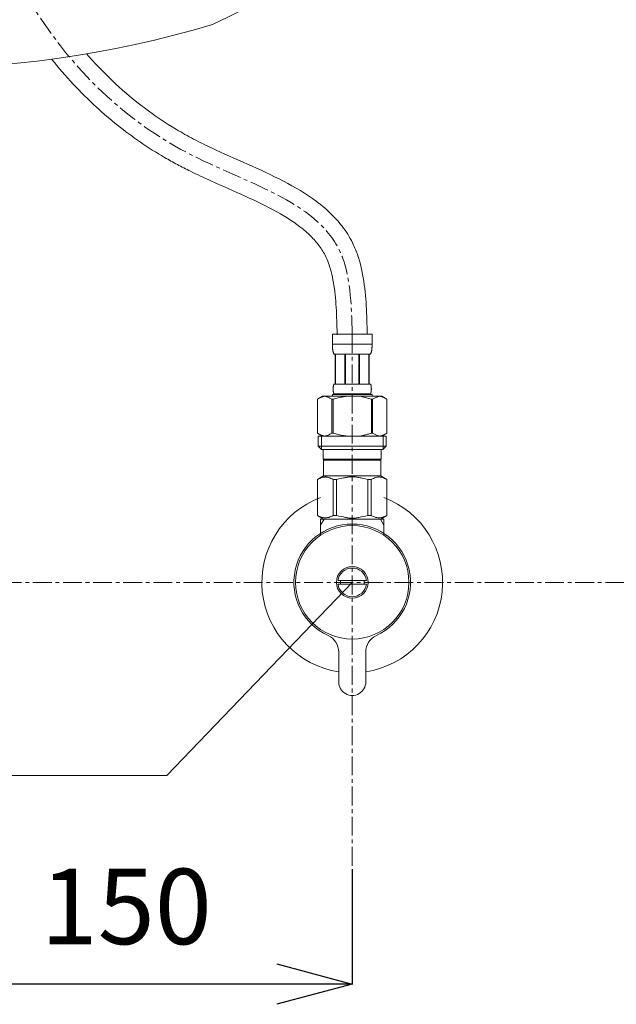
# Model space of a CAD drawing. Units: millimetres. Extents: x -211 to 3989, y 621 to 3591.
# Drawn here: x 1297 to 1495, y 1733 to 2059 of the extents above; entities that cross this region are included whole.
import ezdxf

# ---------------------------------------------------------------- set-up
doc = ezdxf.new("R2010")
doc.units = ezdxf.units.MM
doc.linetypes.add('CENTER1', pattern=[10, 6.25, -1.25, 1.25, -1.25])
doc.layers.get('0').update_dxf_attribs({"lineweight": 5})
for name, color, linetype, lineweight in [('中心線', 1, 'CENTER1', 0), ('寸法', 3, 'Continuous', 5), ('文字', 4, 'Continuous', 15), ('止水栓', 252, 'Continuous', 15), ('洗面水栓', 150, 'Continuous', 15)]:
    doc.layers.add(name, color=color, linetype=linetype, lineweight=lineweight)
doc.styles.add('japanese', font='romans.shx', dxfattribs={"bigfont": 'bigfont.shx'})
doc.dimstyles.new('KIHON', dxfattribs={"dimscale": 10, "dimtxt": 2.5, "dimasz": 2.5, "dimexe": 0, "dimexo": 2, "dimgap": 1, "dimtad": 1, "dimdec": 0, "dimdsep": 46, "dimtxsty": 'japanese', "dimblk": 'OPEN30', "dimcen": 2.5, "dimadec": 0, "dimazin": 0, "dimtfac": 1, "dimtdec": 0, "dimtmove": 0, "dimatfit": 0, "dimfxl": 0, "dimarcsym": 0})

# ---------------------------------------------------------------- blocks, each defined once
blk = doc.blocks.new('_Open30')
at = {"color": 0, "linetype": 'ByBlock', "lineweight": -2}
for p, q in [((-1, 0.268), (0, 0)), ((0, 0), (-1, -0.268)), ((0, 0), (-1, 0))]:
    blk.add_line(p, q, dxfattribs=at)
blk = doc.blocks.new('*D14')
at = {"layer": 'Defpoints', "color": 0}
for p in [(1257.32, 1797.48), (1407.29, 1797.48), (1257.32, 1739.42)]:
    blk.add_point(p, dxfattribs=at)
at = {"layer": '寸法', "color": 0, "lineweight": -2}
for p, q in [((1257.32, 1777.48), (1257.32, 1739.42)), ((1407.29, 1777.48), (1407.29, 1739.42)), ((1382.29, 1739.42), (1282.32, 1739.42))]:
    blk.add_line(p, q, dxfattribs=at)
at = {"layer": '寸法', "color": 0, "lineweight": -2, "xscale": 25, "yscale": 25, "zscale": 25, "rotation": 180}
blk.add_blockref('_Open30', (1257.32, 1739.42), dxfattribs=at)
at = {"layer": '寸法', "color": 0, "lineweight": -2, "xscale": 25, "yscale": 25, "zscale": 25}
blk.add_blockref('_Open30', (1407.29, 1739.42), dxfattribs=at)
at = {"layer": '寸法', "color": 0, "insert": (1332.3, 1761.92), "char_height": 25, "attachment_point": 5, "style": 'japanese'}
blk.add_mtext('150', dxfattribs=at)

msp = doc.modelspace()

# ---------------------------------------------------------------- linework, layer by layer
at = {"layer": '中心線'}
for p, q in [((1407.29, 1954.9), (1407.29, 1767.48)), ((1497.56, 1872.63), (1017.08, 1872.63))]:
    msp.add_line(p, q, dxfattribs=at)
msp.add_spline([(1407.29, 1954.9), (1403.08, 1982.63), (1352.56, 2015.07), (1272.71, 2133.28), (1257.32, 2222.88)], degree=3, dxfattribs=at)
at = {"layer": '文字'}
for p, q in [((1407.29, 1872.63), (1345.72, 1808.55)), ((1345.72, 1808.55), (862.74, 1808.55))]:
    msp.add_line(p, q, dxfattribs=at)
at = {"layer": '止水栓'}
for p, q in [((1400.69, 1954.9), (1413.89, 1954.9)), ((1400.69, 1954.9), (1400.69, 1951.48)), ((1413.89, 1951.48), (1413.89, 1954.9)), ((1413.89, 1951.6), (1400.69, 1951.6)), ((1400.69, 1951.37), (1400.69, 1951.48)), ((1400.69, 1951.25), (1400.69, 1951.37)), ((1400.7, 1951.14), (1400.69, 1951.25)), ((1400.7, 1951.03), (1400.7, 1951.14)), ((1400.7, 1950.91), (1400.7, 1951.03)), ((1400.71, 1950.8), (1400.7, 1950.91)), ((1400.71, 1950.69), (1400.71, 1950.8)), ((1400.72, 1950.57), (1400.71, 1950.69)), ((1400.73, 1950.46), (1400.72, 1950.57)), ((1400.74, 1950.35), (1400.73, 1950.46)), ((1400.75, 1950.23), (1400.74, 1950.35)), ((1400.76, 1950.12), (1400.75, 1950.23)), ((1400.77, 1950.01), (1400.76, 1950.12)), ((1400.78, 1949.9), (1400.77, 1950.01)), ((1400.8, 1949.79), (1400.78, 1949.9)), ((1400.82, 1949.68), (1400.8, 1949.79)), ((1400.83, 1949.57), (1400.82, 1949.68)), ((1400.85, 1949.46), (1400.83, 1949.57)), ((1400.88, 1949.35), (1400.85, 1949.46)), ((1400.9, 1949.24), (1400.88, 1949.35)), ((1400.92, 1949.13), (1400.9, 1949.24)), ((1400.95, 1949.03), (1400.92, 1949.13)), ((1413.63, 1949.03), (1413.66, 1949.13)), ((1413.66, 1949.13), (1413.68, 1949.24)), ((1413.68, 1949.24), (1413.71, 1949.35)), ((1413.71, 1949.35), (1413.73, 1949.46)), ((1413.73, 1949.46), (1413.75, 1949.57)), ((1413.75, 1949.57), (1413.77, 1949.68)), ((1413.77, 1949.68), (1413.78, 1949.79)), ((1413.78, 1949.79), (1413.8, 1949.9)), ((1413.8, 1949.9), (1413.81, 1950.01)), ((1413.81, 1950.01), (1413.82, 1950.12)), ((1413.82, 1950.12), (1413.83, 1950.23)), ((1413.83, 1950.23), (1413.84, 1950.35)), ((1413.84, 1950.35), (1413.85, 1950.46)), ((1413.85, 1950.46), (1413.86, 1950.57)), ((1413.86, 1950.57), (1413.87, 1950.69)), ((1413.87, 1950.8), (1413.88, 1950.91)), ((1413.87, 1950.69), (1413.87, 1950.8)), ((1413.88, 1951.03), (1413.89, 1951.14)), ((1413.88, 1950.91), (1413.88, 1951.03)), ((1413.89, 1951.37), (1413.89, 1951.48)), ((1413.89, 1951.25), (1413.89, 1951.37)), ((1413.89, 1951.14), (1413.89, 1951.25)), ((1400.98, 1948.92), (1400.95, 1949.03)), ((1401.02, 1948.81), (1400.98, 1948.92)), ((1401.05, 1948.71), (1401.02, 1948.81)), ((1401.09, 1948.6), (1401.05, 1948.71)), ((1401.14, 1948.5), (1401.09, 1948.6)), ((1401.19, 1948.4), (1401.14, 1948.5)), ((1401.24, 1948.3), (1401.19, 1948.4)), ((1413.34, 1948.3), (1401.24, 1948.3)), ((1401.66, 1948.3), (1401.66, 1938.4)), ((1401.75, 1948.3), (1401.75, 1938.4)), ((1401.77, 1948.3), (1401.77, 1938.4)), ((1404.86, 1948.3), (1404.86, 1938.4)), ((1405.09, 1948.3), (1405.09, 1938.4)), ((1409.49, 1948.3), (1409.49, 1938.4)), ((1409.72, 1948.3), (1409.72, 1938.4)), ((1412.81, 1938.4), (1412.81, 1948.3)), ((1412.83, 1948.3), (1412.83, 1938.4)), ((1412.93, 1948.3), (1412.93, 1938.4)), ((1413.34, 1948.3), (1413.4, 1948.4)), ((1413.4, 1948.4), (1413.44, 1948.5)), ((1413.44, 1948.5), (1413.49, 1948.6)), ((1413.49, 1948.6), (1413.53, 1948.71)), ((1413.53, 1948.71), (1413.57, 1948.81)), ((1413.57, 1948.81), (1413.6, 1948.92)), ((1413.6, 1948.92), (1413.63, 1949.03)), ((1400.96, 1937.1), (1400.97, 1937.15)), ((1400.96, 1937.05), (1400.96, 1937.1)), ((1400.96, 1937), (1400.96, 1937.05)), ((1400.96, 1936.95), (1400.96, 1937)), ((1400.96, 1936.9), (1400.96, 1936.95)), ((1400.96, 1936.85), (1400.96, 1936.9)), ((1400.96, 1936.8), (1400.96, 1936.85)), ((1400.96, 1936.75), (1400.96, 1936.8)), ((1400.96, 1936.7), (1400.96, 1936.75)), ((1400.96, 1936.65), (1400.96, 1936.7)), ((1400.96, 1936.6), (1400.96, 1936.65)), ((1400.96, 1936.55), (1400.96, 1936.6)), ((1400.96, 1936.5), (1400.96, 1936.55)), ((1400.96, 1936.45), (1400.96, 1936.5)), ((1400.96, 1936.4), (1400.96, 1936.45)), ((1400.97, 1936.35), (1400.96, 1936.4)), ((1400.97, 1937.25), (1400.98, 1937.3)), ((1400.97, 1937.2), (1400.97, 1937.25)), ((1400.97, 1937.15), (1400.97, 1937.2)), ((1400.97, 1936.3), (1400.97, 1936.35)), ((1400.97, 1936.25), (1400.97, 1936.3)), ((1400.98, 1936.2), (1400.97, 1936.25)), ((1400.98, 1937.35), (1400.99, 1937.4)), ((1400.98, 1937.3), (1400.98, 1937.35)), ((1400.98, 1936.15), (1400.98, 1936.2)), ((1400.99, 1936.1), (1400.98, 1936.15)), ((1400.99, 1937.45), (1401, 1937.5)), ((1400.99, 1937.4), (1400.99, 1937.45)), ((1400.99, 1936.05), (1400.99, 1936.1)), ((1401, 1936), (1400.99, 1936.05)), ((1401, 1937.5), (1401.01, 1937.55)), ((1401.01, 1935.95), (1401, 1936)), ((1401.01, 1937.6), (1401.02, 1937.65)), ((1401.01, 1937.55), (1401.01, 1937.6)), ((1401.02, 1937.65), (1401.03, 1937.7)), ((1401.03, 1937.7), (1401.04, 1937.75)), ((1401.04, 1937.75), (1401.05, 1937.8)), ((1401.05, 1937.8), (1401.06, 1937.85)), ((1401.06, 1937.85), (1401.07, 1937.9)), ((1401.07, 1937.9), (1401.08, 1937.95)), ((1401.08, 1937.95), (1401.09, 1938)), ((1401.09, 1938), (1401.1, 1938.05)), ((1401.1, 1938.05), (1401.12, 1938.1)), ((1401.12, 1938.1), (1401.13, 1938.15)), ((1401.13, 1938.15), (1401.15, 1938.2)), ((1401.15, 1938.2), (1401.17, 1938.25)), ((1401.17, 1938.25), (1401.19, 1938.3)), ((1401.19, 1938.3), (1401.21, 1938.35)), ((1401.21, 1938.35), (1401.24, 1938.4)), ((1401.24, 1938.4), (1413.34, 1938.4)), ((1413.37, 1938.35), (1413.34, 1938.4)), ((1413.39, 1938.3), (1413.37, 1938.35)), ((1413.41, 1938.25), (1413.39, 1938.3)), ((1413.43, 1938.2), (1413.41, 1938.25)), ((1413.45, 1938.15), (1413.43, 1938.2)), ((1413.46, 1938.1), (1413.45, 1938.15)), ((1413.48, 1938.05), (1413.46, 1938.1)), ((1413.49, 1938), (1413.48, 1938.05)), ((1413.5, 1937.95), (1413.49, 1938)), ((1413.52, 1937.9), (1413.5, 1937.95)), ((1413.53, 1937.85), (1413.52, 1937.9)), ((1413.54, 1937.8), (1413.53, 1937.85)), ((1413.55, 1937.75), (1413.54, 1937.8)), ((1413.55, 1937.7), (1413.55, 1937.75)), ((1413.56, 1937.65), (1413.55, 1937.7)), ((1413.57, 1937.6), (1413.56, 1937.65)), ((1413.58, 1937.55), (1413.57, 1937.6)), ((1413.58, 1937.5), (1413.58, 1937.55)), ((1413.59, 1937.45), (1413.58, 1937.5)), ((1413.58, 1936), (1413.59, 1936.05)), ((1413.58, 1935.95), (1413.58, 1936)), ((1413.59, 1937.4), (1413.59, 1937.45)), ((1413.6, 1937.35), (1413.59, 1937.4)), ((1413.59, 1936.1), (1413.6, 1936.15)), ((1413.59, 1936.05), (1413.59, 1936.1)), ((1413.6, 1937.3), (1413.6, 1937.35)), ((1413.61, 1937.25), (1413.6, 1937.3)), ((1413.6, 1936.2), (1413.61, 1936.25)), ((1413.6, 1936.15), (1413.6, 1936.2)), ((1413.61, 1937.2), (1413.61, 1937.25)), ((1413.61, 1937.15), (1413.61, 1937.2)), ((1413.62, 1937.1), (1413.61, 1937.15)), ((1413.61, 1936.35), (1413.62, 1936.4)), ((1413.61, 1936.3), (1413.61, 1936.35)), ((1413.61, 1936.25), (1413.61, 1936.3)), ((1413.62, 1937.05), (1413.62, 1937.1)), ((1413.62, 1937), (1413.62, 1937.05)), ((1413.62, 1936.95), (1413.62, 1937)), ((1413.63, 1936.9), (1413.62, 1936.95)), ((1413.62, 1936.55), (1413.63, 1936.6)), ((1413.62, 1936.5), (1413.62, 1936.55)), ((1413.62, 1936.45), (1413.62, 1936.5)), ((1413.62, 1936.4), (1413.62, 1936.45)), ((1413.63, 1936.85), (1413.63, 1936.9)), ((1413.63, 1936.8), (1413.63, 1936.85)), ((1413.63, 1936.75), (1413.63, 1936.8)), ((1413.63, 1936.7), (1413.63, 1936.75)), ((1413.63, 1936.65), (1413.63, 1936.7)), ((1413.63, 1936.6), (1413.63, 1936.65)), ((1397.44, 1934.33), (1395.79, 1933.38)), ((1395.79, 1933.38), (1396.01, 1933.5)), ((1395.79, 1933.38), (1395.79, 1922.08)), ((1395.79, 1933.38), (1395.79, 1922.08)), ((1395.79, 1933.38), (1395.79, 1933.38)), ((1396.01, 1933.5), (1396.23, 1933.61)), ((1396.23, 1933.61), (1396.44, 1933.72)), ((1396.44, 1933.72), (1396.66, 1933.82)), ((1396.66, 1933.82), (1396.87, 1933.91)), ((1396.87, 1933.91), (1397.08, 1934)), ((1397.08, 1934), (1397.29, 1934.08)), ((1397.29, 1934.08), (1397.5, 1934.15)), ((1397.44, 1934.33), (1417.14, 1934.33)), ((1397.5, 1934.15), (1397.71, 1934.22)), ((1397.71, 1934.22), (1397.92, 1934.28)), ((1397.92, 1934.28), (1398.13, 1934.33)), ((1398.23, 1934.33), (1398.44, 1934.28)), ((1398.44, 1934.28), (1398.65, 1934.22)), ((1398.65, 1934.22), (1398.86, 1934.15)), ((1398.86, 1934.15), (1399.07, 1934.08)), ((1399.07, 1934.08), (1399.28, 1934)), ((1399.28, 1934), (1399.49, 1933.91)), ((1399.49, 1933.91), (1399.7, 1933.82)), ((1399.7, 1933.82), (1399.49, 1933.91)), ((1399.7, 1933.82), (1399.91, 1933.72)), ((1399.91, 1933.72), (1399.7, 1933.82)), ((1399.91, 1933.72), (1400.13, 1933.61)), ((1400.13, 1933.61), (1399.91, 1933.72)), ((1400.13, 1933.61), (1400.35, 1933.5)), ((1400.35, 1933.5), (1400.13, 1933.61)), ((1400.35, 1933.5), (1400.57, 1933.38)), ((1400.57, 1933.38), (1400.35, 1933.5)), ((1400.57, 1933.38), (1400.57, 1922.08)), ((1400.57, 1933.38), (1400.92, 1933.38)), ((1400.69, 1934.88), (1400.69, 1934.33)), ((1413.89, 1934.88), (1400.69, 1934.88)), ((1400.92, 1933.38), (1401.36, 1933.5)), ((1401.36, 1933.5), (1400.92, 1933.38)), ((1400.92, 1933.38), (1400.92, 1922.08)), ((1401.01, 1935.9), (1401.01, 1935.95)), ((1401.02, 1935.85), (1401.01, 1935.9)), ((1401.03, 1935.8), (1401.02, 1935.85)), ((1401.04, 1935.75), (1401.03, 1935.8)), ((1401.05, 1935.7), (1401.04, 1935.75)), ((1401.06, 1935.65), (1401.05, 1935.7)), ((1401.07, 1935.6), (1401.06, 1935.65)), ((1401.08, 1935.55), (1401.07, 1935.6)), ((1401.09, 1935.5), (1401.08, 1935.55)), ((1401.1, 1935.45), (1401.09, 1935.5)), ((1401.12, 1935.4), (1401.1, 1935.45)), ((1401.13, 1935.35), (1401.12, 1935.4)), ((1401.15, 1935.3), (1401.13, 1935.35)), ((1401.17, 1935.25), (1401.15, 1935.3)), ((1401.19, 1935.2), (1401.17, 1935.25)), ((1401.21, 1935.15), (1401.19, 1935.2)), ((1401.24, 1935.1), (1401.21, 1935.15)), ((1401.24, 1935.1), (1401.24, 1934.88)), ((1413.34, 1935.1), (1401.24, 1935.1)), ((1401.36, 1933.5), (1401.8, 1933.61)), ((1401.8, 1933.61), (1401.36, 1933.5)), ((1401.8, 1933.61), (1402.23, 1933.72)), ((1402.23, 1933.72), (1401.8, 1933.61)), ((1402.23, 1933.72), (1402.65, 1933.82)), ((1402.65, 1933.82), (1402.23, 1933.72)), ((1402.65, 1933.82), (1403.08, 1933.91)), ((1403.08, 1933.91), (1402.65, 1933.82)), ((1403.5, 1934), (1403.08, 1933.91)), ((1403.5, 1934), (1403.92, 1934.08)), ((1403.92, 1934.08), (1403.5, 1934)), ((1403.92, 1934.08), (1404.34, 1934.15)), ((1404.34, 1934.15), (1403.92, 1934.08)), ((1404.76, 1934.22), (1404.34, 1934.15)), ((1405.18, 1934.28), (1404.76, 1934.22)), ((1405.6, 1934.33), (1405.18, 1934.28)), ((1413.22, 1933.5), (1413.66, 1933.38)), ((1413.34, 1935.1), (1413.37, 1935.15)), ((1413.34, 1935.1), (1413.34, 1934.88)), ((1413.37, 1935.15), (1413.39, 1935.2)), ((1413.39, 1935.2), (1413.41, 1935.25)), ((1413.41, 1935.25), (1413.43, 1935.3)), ((1413.43, 1935.3), (1413.45, 1935.35)), ((1413.45, 1935.35), (1413.46, 1935.4)), ((1413.46, 1935.4), (1413.48, 1935.45)), ((1413.48, 1935.45), (1413.49, 1935.5)), ((1413.49, 1935.5), (1413.5, 1935.55)), ((1413.5, 1935.55), (1413.52, 1935.6)), ((1413.52, 1935.6), (1413.53, 1935.65)), ((1413.53, 1935.65), (1413.54, 1935.7)), ((1413.54, 1935.7), (1413.55, 1935.75)), ((1413.55, 1935.8), (1413.56, 1935.85)), ((1413.55, 1935.75), (1413.55, 1935.8)), ((1413.56, 1935.85), (1413.57, 1935.9)), ((1413.57, 1935.9), (1413.58, 1935.95)), ((1413.66, 1933.38), (1413.66, 1922.08)), ((1414.02, 1933.38), (1413.66, 1933.38)), ((1413.89, 1934.88), (1413.89, 1934.33)), ((1414.24, 1933.5), (1414.02, 1933.38)), ((1414.02, 1933.38), (1414.24, 1933.5)), ((1414.02, 1933.38), (1414.02, 1922.08)), ((1414.45, 1933.61), (1414.24, 1933.5)), ((1414.67, 1933.72), (1414.45, 1933.61)), ((1414.45, 1933.61), (1414.67, 1933.72)), ((1414.88, 1933.82), (1414.67, 1933.72)), ((1414.67, 1933.72), (1414.88, 1933.82)), ((1415.09, 1933.91), (1414.88, 1933.82)), ((1414.88, 1933.82), (1415.09, 1933.91)), ((1415.31, 1934), (1415.09, 1933.91)), ((1415.09, 1933.91), (1415.31, 1934)), ((1415.52, 1934.08), (1415.31, 1934)), ((1415.31, 1934), (1415.52, 1934.08)), ((1415.73, 1934.15), (1415.52, 1934.08)), ((1415.93, 1934.22), (1415.73, 1934.15)), ((1416.14, 1934.28), (1415.93, 1934.22)), ((1416.35, 1934.33), (1416.14, 1934.28)), ((1416.66, 1934.28), (1416.45, 1934.33)), ((1416.87, 1934.22), (1416.66, 1934.28)), ((1417.08, 1934.15), (1416.87, 1934.22)), ((1417.29, 1934.08), (1417.08, 1934.15)), ((1417.14, 1934.33), (1418.79, 1933.38)), ((1417.5, 1934), (1417.29, 1934.08)), ((1417.71, 1933.91), (1417.5, 1934)), ((1417.93, 1933.82), (1417.71, 1933.91)), ((1418.14, 1933.72), (1417.93, 1933.82)), ((1418.35, 1933.61), (1418.14, 1933.72)), ((1418.57, 1933.5), (1418.35, 1933.61)), ((1418.79, 1933.38), (1418.57, 1933.5)), ((1418.79, 1933.38), (1418.79, 1922.08)), ((1418.79, 1933.38), (1418.79, 1933.38)), ((1395.79, 1922.08), (1397.44, 1921.13)), ((1396.01, 1921.96), (1395.79, 1922.08)), ((1395.79, 1922.08), (1395.79, 1922.08)), ((1396.23, 1921.85), (1396.01, 1921.96)), ((1396.02, 1921.13), (1396.02, 1917.83)), ((1396.02, 1921.13), (1418.57, 1921.13)), ((1396.44, 1921.74), (1396.23, 1921.85)), ((1396.66, 1921.64), (1396.44, 1921.74)), ((1396.87, 1921.55), (1396.66, 1921.64)), ((1397.08, 1921.46), (1396.87, 1921.55)), ((1397.06, 1921.13), (1397.06, 1916.73)), ((1397.29, 1921.38), (1397.08, 1921.46)), ((1397.5, 1921.31), (1397.29, 1921.38)), ((1397.71, 1921.24), (1397.5, 1921.31)), ((1397.92, 1921.18), (1397.71, 1921.24)), ((1398.13, 1921.13), (1397.92, 1921.18)), ((1398.44, 1921.18), (1398.23, 1921.13)), ((1398.65, 1921.24), (1398.44, 1921.18)), ((1398.86, 1921.31), (1398.65, 1921.24)), ((1399.07, 1921.38), (1398.86, 1921.31)), ((1399.28, 1921.46), (1399.07, 1921.38)), ((1399.49, 1921.55), (1399.28, 1921.46)), ((1399.7, 1921.64), (1399.49, 1921.55)), ((1399.91, 1921.74), (1399.7, 1921.64)), ((1400.13, 1921.85), (1399.91, 1921.74)), ((1400.35, 1921.96), (1400.13, 1921.85)), ((1400.57, 1922.08), (1400.35, 1921.96)), ((1400.57, 1922.08), (1400.92, 1922.08)), ((1401.36, 1921.96), (1400.92, 1922.08)), ((1401.8, 1921.85), (1401.36, 1921.96)), ((1402.23, 1921.74), (1401.8, 1921.85)), ((1402.65, 1921.64), (1402.23, 1921.74)), ((1403.08, 1921.55), (1402.65, 1921.64)), ((1403.5, 1921.46), (1403.08, 1921.55)), ((1403.92, 1921.38), (1403.5, 1921.46)), ((1404.34, 1921.31), (1403.92, 1921.38)), ((1404.76, 1921.24), (1404.34, 1921.31)), ((1405.18, 1921.18), (1404.76, 1921.24)), ((1405.6, 1921.13), (1405.18, 1921.18)), ((1413.22, 1921.96), (1413.66, 1922.08)), ((1414.02, 1922.08), (1413.66, 1922.08)), ((1414.02, 1922.08), (1414.24, 1921.96)), ((1414.24, 1921.96), (1414.45, 1921.85)), ((1414.45, 1921.85), (1414.67, 1921.74)), ((1414.67, 1921.74), (1414.88, 1921.64)), ((1414.88, 1921.64), (1415.09, 1921.55)), ((1415.09, 1921.55), (1415.31, 1921.46)), ((1415.31, 1921.46), (1415.52, 1921.38)), ((1415.52, 1921.38), (1415.73, 1921.31)), ((1415.73, 1921.31), (1415.93, 1921.24)), ((1415.93, 1921.24), (1416.14, 1921.18)), ((1416.14, 1921.18), (1416.35, 1921.13)), ((1416.45, 1921.13), (1416.66, 1921.18)), ((1416.66, 1921.18), (1416.87, 1921.24)), ((1416.87, 1921.24), (1417.08, 1921.31)), ((1417.08, 1921.31), (1417.29, 1921.38)), ((1418.79, 1922.08), (1417.14, 1921.13)), ((1417.29, 1921.38), (1417.5, 1921.46)), ((1417.5, 1921.46), (1417.71, 1921.55)), ((1417.52, 1921.13), (1417.52, 1916.73)), ((1417.71, 1921.55), (1417.93, 1921.64)), ((1417.93, 1921.64), (1418.14, 1921.74)), ((1418.14, 1921.74), (1418.35, 1921.85)), ((1418.35, 1921.85), (1418.57, 1921.96)), ((1418.57, 1921.96), (1418.79, 1922.08)), ((1418.57, 1921.13), (1418.57, 1917.83)), ((1418.79, 1922.08), (1418.79, 1922.08)), ((1396.02, 1917.83), (1397.12, 1916.73)), ((1418.57, 1917.83), (1396.02, 1917.83)), ((1417.52, 1916.73), (1397.06, 1916.73)), ((1397.67, 1916.73), (1397.67, 1913.43)), ((1416.92, 1916.73), (1416.92, 1913.43)), ((1418.57, 1917.83), (1417.47, 1916.73)), ((1397.67, 1913.43), (1416.92, 1913.43)), ((1398.13, 1913.43), (1397.8, 1913.1)), ((1416.45, 1913.43), (1416.78, 1913.1)), ((1397.8, 1913.1), (1397.8, 1907.93)), ((1397.8, 1913.1), (1416.78, 1913.1)), ((1416.78, 1913.1), (1416.78, 1907.93)), ((1395.76, 1906.75), (1397.8, 1907.93)), ((1395.76, 1906.75), (1395.78, 1906.76)), ((1395.78, 1906.76), (1395.76, 1906.75)), ((1395.76, 1906.75), (1395.76, 1894.8)), ((1395.79, 1906.75), (1395.76, 1906.75)), ((1395.79, 1906.75), (1396.17, 1906.94)), ((1395.79, 1906.75), (1395.79, 1894.8)), ((1396.17, 1906.94), (1396.55, 1907.1)), ((1396.17, 1906.94), (1396.55, 1907.1)), ((1396.55, 1907.1), (1396.92, 1907.25)), ((1396.55, 1907.1), (1396.92, 1907.25)), ((1396.92, 1907.25), (1397.29, 1907.37)), ((1396.92, 1907.25), (1397.29, 1907.37)), ((1397.29, 1907.37), (1397.66, 1907.46)), ((1397.66, 1907.46), (1398.03, 1907.53)), ((1416.78, 1907.93), (1397.8, 1907.93)), ((1398.75, 1907.53), (1399.12, 1907.46)), ((1399.12, 1907.46), (1399.48, 1907.37)), ((1399.48, 1907.37), (1399.85, 1907.25)), ((1399.85, 1907.25), (1400.23, 1907.1)), ((1400.23, 1907.1), (1400.6, 1906.94)), ((1400.6, 1906.94), (1400.98, 1906.75)), ((1400.98, 1906.75), (1400.98, 1894.8)), ((1402.1, 1906.75), (1400.98, 1906.75)), ((1402.1, 1906.75), (1402.86, 1906.94)), ((1402.1, 1906.75), (1402.1, 1894.8)), ((1402.86, 1906.94), (1403.62, 1907.1)), ((1403.62, 1907.1), (1404.36, 1907.25)), ((1406.19, 1907.58), (1406.92, 1907.61)), ((1407.66, 1907.61), (1406.92, 1907.61)), ((1407.66, 1907.61), (1408.39, 1907.58)), ((1408.39, 1907.58), (1407.66, 1907.61)), ((1410.97, 1907.1), (1410.22, 1907.25)), ((1411.72, 1906.94), (1410.97, 1907.1)), ((1412.48, 1906.75), (1411.72, 1906.94)), ((1412.48, 1906.75), (1412.48, 1894.8)), ((1412.48, 1906.75), (1413.6, 1906.75)), ((1413.98, 1906.94), (1413.6, 1906.75)), ((1413.6, 1906.75), (1413.6, 1894.8)), ((1414.36, 1907.1), (1413.98, 1906.94)), ((1414.73, 1907.25), (1414.36, 1907.1)), ((1415.1, 1907.37), (1414.73, 1907.25)), ((1415.47, 1907.46), (1415.1, 1907.37)), ((1415.83, 1907.53), (1415.47, 1907.46)), ((1416.92, 1907.46), (1416.56, 1907.53)), ((1418.82, 1906.75), (1416.78, 1907.93)), ((1417.29, 1907.37), (1416.92, 1907.46)), ((1417.66, 1907.25), (1417.29, 1907.37)), ((1417.66, 1907.25), (1417.29, 1907.37)), ((1418.03, 1907.1), (1417.66, 1907.25)), ((1418.03, 1907.1), (1417.66, 1907.25)), ((1418.41, 1906.94), (1418.03, 1907.1)), ((1418.41, 1906.94), (1418.03, 1907.1)), ((1418.79, 1906.75), (1418.41, 1906.94)), ((1418.79, 1906.75), (1418.79, 1894.8)), ((1397.8, 1893.63), (1395.76, 1894.8)), ((1395.78, 1894.79), (1395.76, 1894.8)), ((1395.79, 1894.8), (1395.76, 1894.8)), ((1397.8, 1893.63), (1395.78, 1894.79)), ((1395.79, 1894.8), (1396.17, 1894.62)), ((1396.17, 1894.62), (1396.55, 1894.45)), ((1396.55, 1894.45), (1396.92, 1894.31)), ((1396.79, 1891.62), (1397.95, 1893.63)), ((1396.79, 1888.35), (1396.79, 1893.63)), ((1396.79, 1893.63), (1417.79, 1893.63)), ((1396.92, 1894.31), (1397.29, 1894.19)), ((1397.29, 1894.19), (1397.66, 1894.09)), ((1397.66, 1894.09), (1398.03, 1894.02)), ((1398.75, 1894.02), (1399.12, 1894.09)), ((1399.12, 1894.09), (1399.48, 1894.19)), ((1399.48, 1894.19), (1399.85, 1894.31)), ((1399.85, 1894.31), (1400.23, 1894.45)), ((1400.23, 1894.45), (1400.6, 1894.62)), ((1400.6, 1894.62), (1400.98, 1894.8)), ((1402.1, 1894.8), (1400.98, 1894.8)), ((1402.1, 1894.8), (1402.86, 1894.62)), ((1402.86, 1894.62), (1403.62, 1894.45)), ((1403.62, 1894.45), (1404.36, 1894.31)), ((1406.19, 1893.97), (1406.92, 1893.95)), ((1406.92, 1893.95), (1407.66, 1893.95)), ((1407.66, 1893.95), (1408.39, 1893.97)), ((1408.39, 1893.97), (1407.66, 1893.95)), ((1410.97, 1894.45), (1410.22, 1894.31)), ((1411.72, 1894.62), (1410.97, 1894.45)), ((1412.48, 1894.8), (1411.72, 1894.62)), ((1412.48, 1894.8), (1413.6, 1894.8)), ((1413.98, 1894.62), (1413.6, 1894.8)), ((1414.36, 1894.45), (1413.98, 1894.62)), ((1414.73, 1894.31), (1414.36, 1894.45)), ((1415.1, 1894.19), (1414.73, 1894.31)), ((1415.47, 1894.09), (1415.1, 1894.19)), ((1415.83, 1894.02), (1415.47, 1894.09)), ((1416.92, 1894.09), (1416.56, 1894.02)), ((1416.63, 1893.63), (1417.79, 1891.62)), ((1416.76, 1893.63), (1418.77, 1894.79)), ((1416.78, 1893.63), (1418.82, 1894.8)), ((1416.78, 1893.63), (1418.8, 1894.79)), ((1417.29, 1894.19), (1416.92, 1894.09)), ((1417.66, 1894.31), (1417.29, 1894.19)), ((1418.03, 1894.45), (1417.66, 1894.31)), ((1417.79, 1893.63), (1417.79, 1888.35)), ((1418.41, 1894.62), (1418.03, 1894.45)), ((1418.79, 1894.8), (1418.41, 1894.62)), ((1418.79, 1894.8), (1418.82, 1894.8)), ((1418.8, 1894.79), (1418.82, 1894.8)), ((1412, 1873.23), (1402.58, 1873.23)), ((1402.58, 1872.03), (1412, 1872.03)), ((1402.79, 1849.55), (1402.79, 1839.63)), ((1411.79, 1839.63), (1411.79, 1849.55))]:
    msp.add_line(p, q, dxfattribs=at)
for radius in [18.82, 5.25]:
    msp.add_circle((1407.29, 1872.63), radius, dxfattribs=at)
for centre, radius, start, end in [((1407.29, 1872.63), 30, 110.4873, 261.3731), ((1407.29, 1872.63), 30, 278.6269, 69.5127), ((1407.29, 1872.63), 19.35, 294.469, 245.531), ((1407.29, 1872.63), 4.75, 7.2567, 172.7433), ((1407.29, 1872.63), 4.75, 187.2567, 352.7433), ((1407.29, 1872.63), 3.95, 171.263, 188.737), ((1407.29, 1872.63), 3.95, 351.263, 8.737), ((1396.79, 1849.55), 6, 0, 65.531), ((1417.79, 1849.55), 6, 114.469, 180), ((1407.29, 1839.63), 4.5, 180, 0.0003)]:
    msp.add_arc(centre, radius, start, end, dxfattribs=at)
for points, knots in [([(1412.29, 1955.03), (1412.27, 1955.8), (1412.25, 1956.57), (1412.18, 1958.89), (1412.13, 1960.44), (1411.92, 1965.11), (1411.7, 1968.24), (1410.88, 1974.39), (1410.28, 1977.42), (1408.89, 1981.76), (1408.36, 1983.14), (1407.27, 1985.48), (1406.76, 1986.45), (1405.66, 1988.31), (1405.06, 1989.21), (1403.16, 1991.8), (1401.75, 1993.39), (1398.71, 1996.35), (1397.08, 1997.72), (1391.99, 2001.51), (1388.29, 2003.68), (1380.59, 2007.68), (1376.58, 2009.5), (1368.54, 2013.08), (1364.51, 2014.83), (1358.58, 2017.62), (1356.58, 2018.6), (1352.7, 2020.64), (1350.81, 2021.71), (1345.25, 2025.02), (1341.72, 2027.4), (1331.62, 2034.99), (1325.53, 2040.67), (1319.73, 2047.17), (1319.45, 2047.48), (1319.17, 2047.8)], [0, 0, 0, 0, 2.148601, 2.148601, 6.445804, 6.445804, 15.04021, 15.04021, 23.634615, 23.634615, 27.75091, 27.75091, 30.795288, 30.795288, 33.839665, 33.839665, 39.928421, 39.928421, 46.017176, 46.017176, 58.019778, 58.019778, 70.02238, 70.02238, 82.024983, 82.024983, 88.343463, 88.343463, 94.661944, 94.661944, 107.298905, 107.298905, 132.572828, 132.572828, 133.862713, 133.862713, 133.862713, 133.862713]), ([(1402.29, 1954.76), (1402.27, 1955.53), (1402.25, 1956.3), (1402.19, 1958.58), (1402.14, 1960.09), (1401.93, 1964.53), (1401.73, 1967.37), (1401.01, 1972.69), (1400.51, 1975.16), (1399.54, 1978.15), (1399.26, 1978.91), (1398.67, 1980.29), (1398.37, 1980.92), (1397.7, 1982.15), (1397.34, 1982.75), (1396.16, 1984.5), (1395.26, 1985.62), (1393.24, 1987.77), (1392.11, 1988.81), (1388.39, 1991.84), (1385.47, 1993.73), (1379, 1997.31), (1375.46, 1999.01), (1368.05, 2002.37), (1364.19, 2004.04), (1358.07, 2006.81), (1355.83, 2007.85), (1352.15, 2009.66), (1350.69, 2010.39), (1347.83, 2011.92), (1346.42, 2012.7), (1342.27, 2015.12), (1339.58, 2016.82), (1331.78, 2022.17), (1326.93, 2026.05), (1317.02, 2035.13), (1312.1, 2040.44), (1307.59, 2046.05)], [0, 0, 0, 0, 2.155406, 2.155406, 6.466219, 6.466219, 15.087845, 15.087845, 23.70947, 23.70947, 26.810728, 26.810728, 29.643014, 29.643014, 32.4753, 32.4753, 38.139871, 38.139871, 43.804443, 43.804443, 55.253188, 55.253188, 66.701932, 66.701932, 78.150677, 78.150677, 84.75222, 84.75222, 89.076474, 89.076474, 93.400728, 93.400728, 102.049237, 102.049237, 119.346254, 119.346254, 139.849512, 139.849512, 139.849512, 139.849512])]:
    msp.add_open_spline(points, degree=3, knots=knots, dxfattribs=at)
for points in [[(1413.22, 1933.5), (1412.71, 1933.63), (1412.04, 1933.84), (1411.45, 1933.97), (1410.84, 1934.15), (1410.42, 1934.23), (1410, 1934.33)], [(1413.22, 1921.96), (1412.71, 1921.82), (1412.04, 1921.62), (1411.45, 1921.49), (1410.84, 1921.31), (1410.42, 1921.22), (1410, 1921.13)], [(1398.03, 1907.53), (1398.32, 1907.58), (1398.51, 1907.57), (1398.75, 1907.53)], [(1404.36, 1907.25), (1405.06, 1907.4), (1406.19, 1907.58)], [(1410.22, 1907.25), (1409.53, 1907.4), (1408.39, 1907.58)], [(1416.56, 1907.53), (1416.26, 1907.58), (1416.07, 1907.57), (1415.83, 1907.53)], [(1398.03, 1894.02), (1398.32, 1893.98), (1398.51, 1893.99), (1398.75, 1894.02)], [(1404.36, 1894.31), (1405.06, 1894.16), (1406.19, 1893.97)], [(1410.22, 1894.31), (1409.53, 1894.16), (1408.39, 1893.97)], [(1416.56, 1894.02), (1416.26, 1893.98), (1416.07, 1893.99), (1415.83, 1894.02)]]:
    msp.add_spline(points, degree=3, dxfattribs=at)
at = {"layer": '洗面水栓'}
for centre, radius, start, end in [((1267.95, 2257.74), 220.72, 294.9085, 341.547), ((1259.71, 2398.88), 356.01, 252.5788, 286.5145)]:
    msp.add_arc(centre, radius, start, end, dxfattribs=at)

# ---------------------------------------------------------------- dimensions: what is measured, and where the dimension line sits
at = {"layer": '寸法'}
dim = msp.add_linear_dim(base=(1257.32, 1739.42), p1=(1407.29, 1797.48), p2=(1257.32, 1797.48), dimstyle='KIHON', override={"dimdec": 1}, dxfattribs=at)
dim.commit()
dim.dimension.update_dxf_attribs({"geometry": '*D14', "text_midpoint": (1332.3, 1761.92)})

doc.saveas('drawing.dxf')
